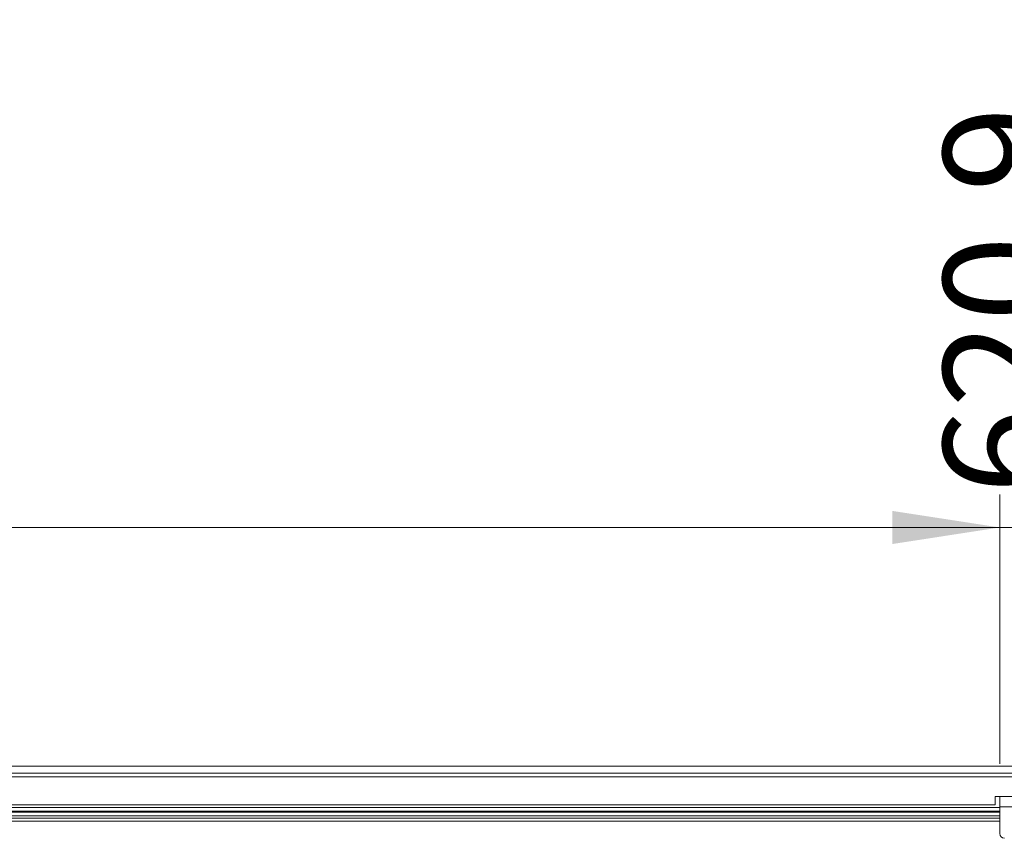
# Model space of a CAD drawing. Units: millimetres. Extents: x 2 to 592, y 2 to 419.
# Drawn here: x 427 to 457, y 235 to 260 of the extents above; entities that cross this region are included whole.
import ezdxf

# ---------------------------------------------------------------- set-up
doc = ezdxf.new("R2010")
doc.units = ezdxf.units.MM
doc.styles.add('SLDTEXTSTYLE3', font='TXT', dxfattribs={"width": 0.75})
doc.dimstyles.new('SLDDIMSTYLE8', dxfattribs={"dimtxt": 3.5, "dimasz": 3.302, "dimexe": 0, "dimexo": 0.0625, "dimgap": 0.875, "dimtad": 1, "dimdec": 1, "dimlfac": 7, "dimrnd": 1e-09, "dimzin": 12, "dimdsep": 46, "dimtxsty": 'SLDTEXTSTYLE3', "dimsah": 1, "dimcen": 0.09, "dimadec": 0, "dimazin": 3, "dimtfac": 1, "dimtdec": 1, "dimtofl": 0, "dimtmove": 0, "dimatfit": 3, "dimfxl": 0, "dimfrac": 2, "dimtolj": 1, "dimtzin": 12, "dimarcsym": 0})

# ---------------------------------------------------------------- blocks, each defined once
blk = doc.blocks.new('_D_12')
at = {"color": 7, "linetype": 'Continuous', "lineweight": 0}
for p, q in [((457.14, 237.458), (457.14, 245.734)), ((376.426, 244.718), (457.14, 244.718))]:
    blk.add_line(p, q, dxfattribs=at)
blk.add_solid([(457.14, 244.718), (453.838, 245.226), (453.838, 244.21)], dxfattribs=at)
at = {"color": 7, "linetype": 'Continuous', "lineweight": 0, "insert": (455.406, 245.734), "char_height": 3.5, "attachment_point": 1, "rotation": 90, "style": 'SLDTEXTSTYLE3'}
blk.add_mtext('620,9', dxfattribs=at)
blk = doc.blocks.new('_D_13')
at = {"color": 7, "linetype": 'Continuous', "lineweight": 0}
for p, q in [((537.854, 237.458), (537.854, 245.734)), ((457.14, 244.718), (537.854, 244.718))]:
    blk.add_line(p, q, dxfattribs=at)
blk.add_solid([(537.854, 244.718), (534.552, 245.226), (534.552, 244.21)], dxfattribs=at)
at = {"color": 7, "linetype": 'Continuous', "lineweight": 0, "insert": (536.121, 245.734), "char_height": 3.5, "attachment_point": 1, "rotation": 90, "style": 'SLDTEXTSTYLE3'}
blk.add_mtext('1185,9', dxfattribs=at)

msp = doc.modelspace()

# ---------------------------------------------------------------- linework, layer by layer
at = {"color": 7, "linetype": 'Continuous', "lineweight": 15}
for p, q in [((548.1972, 237.1728), (368.6543, 237.1728)), ((548.1258, 237.387), (368.7258, 237.387)), ((368.7972, 237.0585), (548.0543, 237.0585)), ((457.1401, 236.4585), (456.9972, 236.4585)), ((456.9972, 236.4585), (456.9972, 236.2013)), ((457.1401, 236.4585), (457.1401, 236.137)), ((457.1401, 236.4585), (459.7115, 236.4585)), ((378.9972, 236.1156), (457.1401, 236.1156)), ((379.1401, 236.2013), (456.9972, 236.2013)), ((457.1401, 236.137), (459.7115, 236.137)), ((457.1401, 236.137), (457.1401, 235.3156)), ((378.9972, 235.8585), (457.1401, 235.8585)), ((457.1401, 235.787), (378.9972, 235.787))]:
    msp.add_line(p, q, dxfattribs=at)
at = {"color": 8, "linetype": 'Continuous', "lineweight": 15}
for p, q in [((457.1401, 236.0013), (378.9972, 236.0013)), ((378.9972, 235.9728), (457.1401, 235.9728)), ((378.9972, 235.7013), (457.1401, 235.7013))]:
    msp.add_line(p, q, dxfattribs=at)
at = {"color": 7, "linetype": 'Continuous', "lineweight": 15}
msp.add_arc((457.2829, 235.3156), 0.1429, 180, 270, dxfattribs=at)

# ---------------------------------------------------------------- dimensions: what is measured, and where the dimension line sits
at = {"color": 7, "linetype": 'Continuous', "lineweight": 0}
for feature_location, picture, middle in [((537.8543, 236.4585), '_D_13', (537.8543, 252.8454)), ((457.1401, 236.4585), '_D_12', (457.1401, 251.5523))]:
    dim = msp.add_ordinate_dim(feature_location=feature_location, offset=(0, 9.2751), dtype=1, origin=(368.4401, 237.1013), dimstyle='SLDDIMSTYLE8', dxfattribs=at)
    dim.commit()
    dim.dimension.update_dxf_attribs({"geometry": picture, "text_midpoint": middle})

doc.saveas('drawing.dxf')
